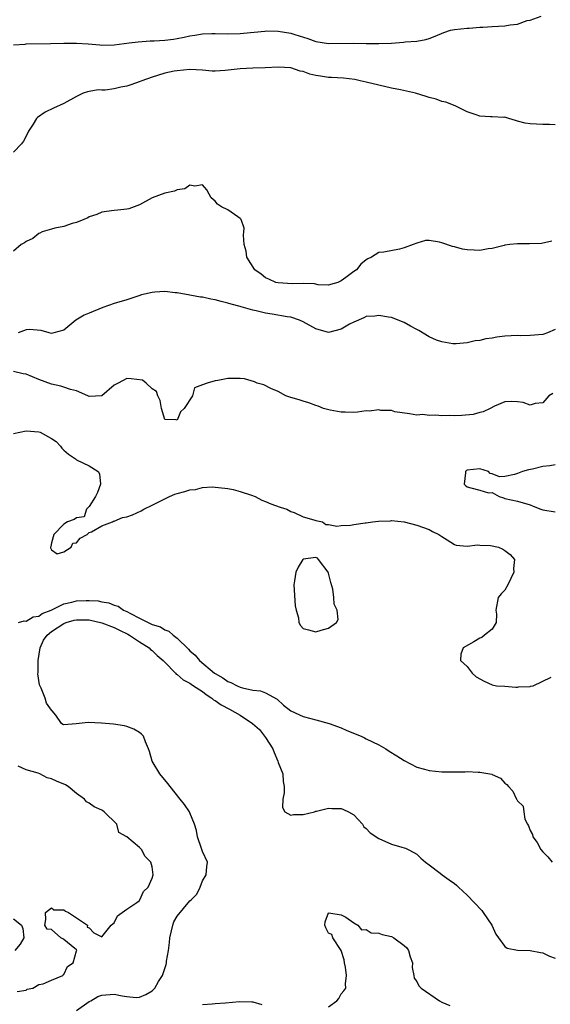
# Model space of a CAD drawing. Units: inches. Extents: x 2550000 to 2553000, y 1551000 to 1554000.
# Drawn here: x 2550648 to 2550732, y 1552724 to 1552881 of the extents above; entities that cross this region are included whole.
import ezdxf

# ---------------------------------------------------------------- set-up
doc = ezdxf.new("R2010")
doc.units = ezdxf.units.IN
doc.header["$MEASUREMENT"] = 0
doc.layers.add('LD25501551_2ft', color=21, linetype='Continuous')

msp = doc.modelspace()

# ---------------------------------------------------------------- linework, layer by layer
at = {"layer": 'LD25501551_2ft'}
for points, elevation in [([(2550647, 1552876.72), (2550648.82, 1552876.82), (2550649, 1552876.85), (2550652.89, 1552876.89), (2550655, 1552876.95), (2550657, 1552876.95), (2550658.84, 1552876.84), (2550660.69, 1552876.69), (2550661, 1552876.65), (2550663, 1552876.68), (2550665.33, 1552877), (2550666.81, 1552877.19), (2550668.67, 1552877.33), (2550669.32, 1552877.32), (2550671, 1552877.41), (2550672.39, 1552877.61), (2550673, 1552877.68), (2550674.11, 1552877.89), (2550675, 1552878.1), (2550675.79, 1552878.21), (2550677, 1552878.43), (2550678.49, 1552878.49), (2550679, 1552878.49), (2550681, 1552878.45), (2550683, 1552878.5), (2550683.48, 1552878.52), (2550686.88, 1552878.88), (2550687.11, 1552878.89), (2550689, 1552878.88), (2550691, 1552878.56), (2550691.67, 1552878.33), (2550693.7, 1552877.7), (2550695, 1552877.21), (2550697, 1552876.91), (2550700.94, 1552876.94), (2550703, 1552876.89), (2550705, 1552876.88), (2550707, 1552876.98), (2550708.89, 1552877.11), (2550709.17, 1552877.17), (2550711, 1552877.3), (2550712.47, 1552877.53), (2550713, 1552877.71), (2550713.93, 1552878.07), (2550715.33, 1552878.67), (2550716.38, 1552879), (2550717, 1552879.15), (2550719, 1552879.35), (2550719.35, 1552879.35), (2550721, 1552879.48), (2550721.48, 1552879.48), (2550723, 1552879.58), (2550725, 1552879.69), (2550725.85, 1552879.85), (2550727, 1552879.99), (2550728.53, 1552880.53), (2550729, 1552880.63), (2550730.77, 1552881.23)], 7162), ([(2550733, 1552864.02), (2550732.07, 1552864.07), (2550731, 1552864.03), (2550729, 1552864.14), (2550728.24, 1552864.24), (2550727, 1552864.59), (2550726.67, 1552864.67), (2550725.64, 1552865), (2550725, 1552865.19), (2550724.83, 1552865.17), (2550723, 1552865.29), (2550722.72, 1552865.28), (2550721, 1552865.4), (2550720.42, 1552865.58), (2550719, 1552866.07), (2550717.13, 1552867), (2550715.6, 1552867.6), (2550715, 1552867.72), (2550714.08, 1552868.08), (2550713, 1552868.32), (2550712.5, 1552868.5), (2550710.79, 1552869), (2550708.45, 1552869.55), (2550707, 1552869.84), (2550705, 1552870.27), (2550703, 1552870.77), (2550702.02, 1552871), (2550701.18, 1552871.18), (2550699.38, 1552871.38), (2550697.49, 1552871.49), (2550697, 1552871.51), (2550695.71, 1552871.71), (2550695, 1552871.84), (2550694.05, 1552872.05), (2550693, 1552872.44), (2550692.52, 1552872.52), (2550691, 1552873.02), (2550689, 1552873.15), (2550686.95, 1552873.05), (2550685, 1552873), (2550683, 1552872.9), (2550680.62, 1552872.62), (2550679, 1552872.54), (2550678.54, 1552872.54), (2550677, 1552872.68), (2550675, 1552872.78), (2550673, 1552872.59), (2550672.5, 1552872.5), (2550671, 1552872.18), (2550669.85, 1552871.85), (2550669, 1552871.58), (2550667.34, 1552871), (2550667.1, 1552870.9), (2550665.64, 1552870.36), (2550665, 1552870.16), (2550664.04, 1552869.96), (2550663, 1552869.71), (2550661.52, 1552869.52), (2550661, 1552869.51), (2550660.46, 1552869.54), (2550659, 1552869.29), (2550658.74, 1552869.26), (2550658.06, 1552869), (2550657, 1552868.51), (2550655, 1552867.4), (2550653.35, 1552866.65), (2550652, 1552866), (2550650.83, 1552865.17), (2550650.66, 1552865), (2550650.11, 1552864.11), (2550649.37, 1552863), (2550649, 1552862.19), (2550648.58, 1552861.42), (2550648.28, 1552861), (2550647, 1552859.66)], 7160), ([(2550732.46, 1552845.54), (2550730.83, 1552845.17), (2550728.9, 1552845.1), (2550727, 1552845.14), (2550725.76, 1552845), (2550725, 1552844.9), (2550724.87, 1552844.87), (2550723, 1552844.36), (2550722.32, 1552844.32), (2550721, 1552844.06), (2550720.13, 1552844.13), (2550719, 1552844.15), (2550718.27, 1552844.27), (2550717, 1552844.62), (2550716.67, 1552844.67), (2550715, 1552845.29), (2550714.6, 1552845.4), (2550713, 1552845.62), (2550712.38, 1552845.63), (2550711, 1552845.24), (2550710.44, 1552845), (2550709, 1552844.47), (2550708.29, 1552844.29), (2550705.78, 1552843.78), (2550705, 1552843.72), (2550703.84, 1552843), (2550703.26, 1552842.74), (2550703, 1552842.57), (2550702.13, 1552841.87), (2550701.45, 1552841), (2550701, 1552840.71), (2550699.77, 1552839.77), (2550699, 1552839.22), (2550698.47, 1552839), (2550697.32, 1552838.68), (2550697, 1552838.57), (2550695.37, 1552838.63), (2550694.76, 1552838.76), (2550693, 1552838.83), (2550691.21, 1552838.79), (2550689, 1552838.9), (2550688.62, 1552839), (2550687.53, 1552839.53), (2550687, 1552839.74), (2550686.3, 1552840.3), (2550685.31, 1552841), (2550684.06, 1552843), (2550683.93, 1552843.93), (2550683.63, 1552845), (2550683.51, 1552846.49), (2550683.58, 1552847), (2550683.59, 1552847.59), (2550683.11, 1552849), (2550683, 1552849.14), (2550682.62, 1552849.38), (2550681, 1552850.49), (2550680.02, 1552851), (2550679.4, 1552851.4), (2550679, 1552851.9), (2550678.39, 1552852.39), (2550678.03, 1552853), (2550677.69, 1552853.69), (2550677, 1552854.47), (2550675.76, 1552854.24), (2550675, 1552854.44), (2550674.17, 1552853.83), (2550673, 1552853.67), (2550672.55, 1552853.45), (2550671, 1552853.16), (2550669, 1552852.42), (2550667, 1552851.31), (2550665.32, 1552850.68), (2550665, 1552850.62), (2550663.56, 1552850.44), (2550663, 1552850.42), (2550661.77, 1552850.23), (2550661, 1552850.15), (2550660.23, 1552849.77), (2550659, 1552849.4), (2550658.77, 1552849.23), (2550658.15, 1552849), (2550657, 1552848.48), (2550656.32, 1552848.32), (2550655, 1552847.86), (2550653.58, 1552847.58), (2550653, 1552847.45), (2550651.55, 1552847), (2550651.19, 1552846.81), (2550651, 1552846.75), (2550650.04, 1552845.96), (2550649, 1552845.47), (2550648.74, 1552845.26), (2550648.22, 1552845), (2550647, 1552843.97)], 7158), ([(2550733, 1552831.51), (2550731.78, 1552831), (2550731.2, 1552830.8), (2550731, 1552830.71), (2550729, 1552830.56), (2550727.46, 1552830.54), (2550727, 1552830.57), (2550725, 1552830.46), (2550723.71, 1552830.29), (2550723, 1552830.16), (2550721.97, 1552830.03), (2550721, 1552829.76), (2550720.28, 1552829.72), (2550719, 1552829.42), (2550717.26, 1552829.26), (2550717, 1552829.25), (2550716.74, 1552829.26), (2550715, 1552829.54), (2550714.15, 1552829.85), (2550713, 1552830.38), (2550711.36, 1552831.36), (2550711, 1552831.51), (2550710.04, 1552832.04), (2550709, 1552832.62), (2550707, 1552833.41), (2550706.53, 1552833.47), (2550705, 1552833.75), (2550704.35, 1552833.65), (2550703, 1552833.58), (2550702.62, 1552833.38), (2550701, 1552832.7), (2550700.35, 1552832.35), (2550699, 1552831.55), (2550697, 1552831.04), (2550695, 1552831.62), (2550693, 1552832.76), (2550692.41, 1552833), (2550691, 1552833.48), (2550690.45, 1552833.55), (2550688.05, 1552833.95), (2550687, 1552834.09), (2550685.52, 1552834.48), (2550685, 1552834.58), (2550683.12, 1552835.12), (2550683, 1552835.17), (2550681.53, 1552835.53), (2550681, 1552835.71), (2550679.94, 1552835.94), (2550679, 1552836.21), (2550678.32, 1552836.32), (2550677, 1552836.63), (2550676.66, 1552836.66), (2550675, 1552836.99), (2550673, 1552837.35), (2550672.64, 1552837.36), (2550671, 1552837.54), (2550669.45, 1552837.45), (2550669, 1552837.39), (2550667.33, 1552837), (2550666.87, 1552836.87), (2550665, 1552836.25), (2550663, 1552835.63), (2550661.18, 1552835), (2550659, 1552834.12), (2550658.22, 1552833.78), (2550656.87, 1552833), (2550655, 1552831.43), (2550653.39, 1552831), (2550653, 1552830.88), (2550652.68, 1552831), (2550651.38, 1552831.38), (2550649.5, 1552831.5), (2550649, 1552831.49), (2550647.73, 1552831)], 7156), ([(2550732.61, 1552821.39), (2550732, 1552821), (2550731, 1552819.88), (2550729.79, 1552819.79), (2550729, 1552819.53), (2550727.91, 1552819.91), (2550727, 1552820.04), (2550726.11, 1552820.11), (2550725, 1552820.04), (2550723.36, 1552819.36), (2550722.66, 1552819), (2550721.53, 1552818.47), (2550721, 1552818.35), (2550719.95, 1552818.05), (2550718.14, 1552817.86), (2550717, 1552817.83), (2550716.15, 1552817.85), (2550715, 1552817.82), (2550714.05, 1552817.95), (2550713, 1552817.86), (2550711.96, 1552818.04), (2550711, 1552817.93), (2550709.87, 1552818.13), (2550707.52, 1552818.48), (2550707, 1552818.68), (2550705.31, 1552818.69), (2550705, 1552818.78), (2550703.44, 1552818.56), (2550703, 1552818.6), (2550701.6, 1552818.4), (2550701, 1552818.37), (2550699.62, 1552818.38), (2550699, 1552818.41), (2550697.28, 1552818.72), (2550696.19, 1552819), (2550695.38, 1552819.38), (2550695, 1552819.48), (2550693.9, 1552819.9), (2550693, 1552820.15), (2550692.35, 1552820.35), (2550691, 1552820.74), (2550690.25, 1552821), (2550689, 1552821.68), (2550687.84, 1552822.16), (2550686.72, 1552822.72), (2550685.65, 1552823), (2550685.24, 1552823.24), (2550683.68, 1552823.68), (2550683, 1552823.75), (2550681, 1552823.73), (2550679.42, 1552823.42), (2550679, 1552823.39), (2550677.75, 1552823), (2550677, 1552822.75), (2550675.72, 1552822.28), (2550675.4, 1552821), (2550674.1, 1552819), (2550673.52, 1552818.48), (2550673, 1552817.11), (2550672.84, 1552817.16), (2550671, 1552817.23), (2550670.49, 1552819), (2550670.28, 1552820.28), (2550669.88, 1552821), (2550669.7, 1552821.7), (2550669, 1552822.1), (2550668.05, 1552823), (2550667.47, 1552823.47), (2550665.69, 1552823.69), (2550665, 1552823.75), (2550663.6, 1552823), (2550663.2, 1552822.8), (2550663, 1552822.68), (2550661, 1552821.02), (2550659, 1552820.89), (2550658.79, 1552821), (2550657, 1552821.78), (2550656.02, 1552821.98), (2550655, 1552822.39), (2550654.53, 1552822.53), (2550653, 1552822.86), (2550651, 1552823.58), (2550649.99, 1552823.99), (2550649, 1552824.43), (2550648.51, 1552824.51), (2550647, 1552824.83)], 7154), ([(2550647, 1552815.04), (2550649, 1552815.46), (2550651, 1552815.26), (2550651.21, 1552815.21), (2550653, 1552814.22), (2550653.75, 1552813.75), (2550654.43, 1552813), (2550654.69, 1552812.69), (2550655, 1552812.36), (2550655.75, 1552811.75), (2550656.82, 1552811), (2550657, 1552810.86), (2550659, 1552809.91), (2550660.45, 1552809), (2550660.62, 1552808.62), (2550660.82, 1552807), (2550660.32, 1552805.68), (2550660.02, 1552805), (2550659, 1552803.45), (2550658.56, 1552803), (2550658.19, 1552801.81), (2550657, 1552801.66), (2550656.65, 1552801.35), (2550655.54, 1552801), (2550655, 1552800.62), (2550653.42, 1552799), (2550653, 1552797.67), (2550652.92, 1552797.08), (2550652.88, 1552797), (2550652.85, 1552796.85), (2550653, 1552796.58), (2550653.93, 1552795.93), (2550655, 1552796.23), (2550656.15, 1552797), (2550656.4, 1552797.6), (2550657, 1552797.68), (2550657.6, 1552798.4), (2550658.69, 1552799), (2550659, 1552799.29), (2550659.39, 1552799.39), (2550661, 1552800.39), (2550662.71, 1552801), (2550662.88, 1552801.12), (2550663, 1552801.1), (2550664.32, 1552801.68), (2550665, 1552801.81), (2550665.87, 1552802.13), (2550667.27, 1552802.73), (2550667.69, 1552803), (2550669, 1552803.62), (2550671.74, 1552805), (2550672.63, 1552805.37), (2550673, 1552805.51), (2550674.2, 1552805.8), (2550675, 1552806.09), (2550675.87, 1552806.13), (2550677, 1552806.44), (2550678.53, 1552806.53), (2550681, 1552806.27), (2550681.89, 1552806.11), (2550683, 1552805.82), (2550684.76, 1552805.24), (2550685.36, 1552805), (2550686.43, 1552804.43), (2550687, 1552804.23), (2550687.85, 1552803.85), (2550689.31, 1552803.31), (2550690.36, 1552803), (2550691, 1552802.65), (2550691.54, 1552802.46), (2550693, 1552801.81), (2550694.66, 1552801.34), (2550695, 1552801.22), (2550696.04, 1552801), (2550696.6, 1552800.6), (2550697, 1552800.55), (2550698.32, 1552800.32), (2550699, 1552800.4), (2550700.48, 1552800.48), (2550701, 1552800.6), (2550702.82, 1552800.82), (2550703, 1552800.86), (2550703.96, 1552801), (2550704.91, 1552801.09), (2550706.82, 1552801.18), (2550707, 1552801.22), (2550709, 1552801.01), (2550711, 1552800.49), (2550713, 1552799.8), (2550713.49, 1552799.49), (2550714.52, 1552799), (2550715, 1552798.65), (2550715.86, 1552798.14), (2550717, 1552797.4), (2550717.29, 1552797.29), (2550719, 1552797.15), (2550720.65, 1552797.35), (2550721, 1552797.31), (2550722.74, 1552797.26), (2550724, 1552797), (2550724.66, 1552796.66), (2550725, 1552796.46), (2550725.82, 1552795.82), (2550726.55, 1552795), (2550726.39, 1552793.61), (2550726.41, 1552793), (2550725.49, 1552791), (2550725, 1552790.13), (2550724.42, 1552789.58), (2550723.95, 1552789), (2550723.54, 1552787), (2550723.66, 1552786.34), (2550723.64, 1552785), (2550723, 1552783.95), (2550721.74, 1552783), (2550721.33, 1552782.67), (2550721, 1552782.54), (2550720.05, 1552781.95), (2550718.37, 1552781), (2550718.01, 1552780.01), (2550717.97, 1552779), (2550719, 1552778.05), (2550719.81, 1552777), (2550720.42, 1552776.42), (2550721.71, 1552775.71), (2550723, 1552775.12), (2550723.66, 1552775), (2550725, 1552774.91), (2550726.75, 1552774.75), (2550727, 1552774.78), (2550727.17, 1552774.83), (2550729, 1552774.85), (2550729.09, 1552774.91), (2550729.48, 1552775), (2550732.34, 1552776.34)], 7154), ([(2550733, 1552810.05), (2550732.11, 1552809.89), (2550731, 1552809.76), (2550729.38, 1552809.38), (2550728.74, 1552809.26), (2550727.81, 1552809), (2550727, 1552808.67), (2550726.53, 1552808.53), (2550725, 1552808.21), (2550724.14, 1552808.14), (2550723, 1552808.61), (2550722.66, 1552808.66), (2550722.41, 1552809), (2550721, 1552809.41), (2550719, 1552809.18), (2550718.88, 1552809.12), (2550718.77, 1552809), (2550718.75, 1552808.75), (2550718.53, 1552807), (2550718.76, 1552806.76), (2550719, 1552806.57), (2550719.61, 1552806.39), (2550721, 1552806.05), (2550722.39, 1552805.61), (2550723, 1552805.68), (2550724.08, 1552805), (2550724.8, 1552804.8), (2550725, 1552804.72), (2550727, 1552804.28), (2550729, 1552803.7), (2550729.51, 1552803.51), (2550730.73, 1552803), (2550731, 1552802.92), (2550733, 1552802.58)], 7152), ([(2550647.8, 1552785), (2550648.69, 1552785.31), (2550649, 1552785.21), (2550650.09, 1552785.91), (2550651, 1552786.04), (2550651.56, 1552786.44), (2550652.98, 1552787), (2550655, 1552787.97), (2550656.25, 1552788.25), (2550657, 1552788.45), (2550658.54, 1552788.54), (2550659, 1552788.54), (2550660.45, 1552788.45), (2550661, 1552788.33), (2550662.14, 1552788.14), (2550663, 1552787.79), (2550663.62, 1552787.62), (2550664.45, 1552787), (2550665, 1552786.76), (2550665.57, 1552786.43), (2550667, 1552785.72), (2550668.37, 1552785), (2550668.82, 1552784.82), (2550669, 1552784.71), (2550670.34, 1552784.34), (2550671, 1552783.88), (2550671.66, 1552783.66), (2550672.35, 1552783), (2550673, 1552782.52), (2550674.79, 1552780.79), (2550675, 1552780.55), (2550675.83, 1552779.83), (2550676.52, 1552779), (2550678.91, 1552777), (2550679, 1552776.93), (2550680.23, 1552776.23), (2550681, 1552775.67), (2550681.51, 1552775.51), (2550682.5, 1552775), (2550683, 1552774.78), (2550683.35, 1552774.65), (2550685, 1552774.31), (2550686.2, 1552774.2), (2550687, 1552773.87), (2550688.84, 1552772.84), (2550689.88, 1552771.88), (2550691.03, 1552771.03), (2550693, 1552770.12), (2550694.19, 1552769.81), (2550695, 1552769.56), (2550697.12, 1552769), (2550699, 1552768.29), (2550699.91, 1552767.91), (2550702.17, 1552767), (2550702.71, 1552766.71), (2550703, 1552766.58), (2550705, 1552765.6), (2550706.1, 1552765), (2550706.63, 1552764.63), (2550707.86, 1552763.86), (2550709, 1552763.11), (2550711, 1552762.08), (2550712.26, 1552761.74), (2550713, 1552761.52), (2550715, 1552761.32), (2550718.67, 1552761.33), (2550719, 1552761.36), (2550720.75, 1552761.25), (2550721, 1552761.29), (2550722.95, 1552760.95), (2550723, 1552760.91), (2550724.32, 1552760.32), (2550725, 1552759.55), (2550725.33, 1552759.33), (2550725.59, 1552759), (2550726.26, 1552758.26), (2550726.86, 1552757), (2550726.92, 1552756.92), (2550727, 1552756.7), (2550727.88, 1552755.88), (2550727.98, 1552755), (2550728.16, 1552753.84), (2550728.57, 1552753), (2550728.74, 1552752.74), (2550729, 1552752.04), (2550729.38, 1552751.38), (2550729.44, 1552751), (2550730.11, 1552750.11), (2550730.73, 1552749), (2550731, 1552748.62), (2550731.83, 1552747.83), (2550732.52, 1552747)], 7156), ([(2550657, 1552723.47), (2550659, 1552724.86), (2550659.27, 1552725), (2550660.36, 1552725.65), (2550661, 1552725.88), (2550663, 1552726.04), (2550664.23, 1552725.77), (2550665, 1552725.67), (2550666.47, 1552725.53), (2550667, 1552725.57), (2550668.02, 1552725.98), (2550669, 1552726.6), (2550669.42, 1552727), (2550670.03, 1552728.03), (2550670.64, 1552729), (2550671.24, 1552730.76), (2550671.27, 1552731), (2550671.29, 1552731.29), (2550671.6, 1552733), (2550671.75, 1552734.25), (2550671.81, 1552735), (2550672.08, 1552736.08), (2550672.27, 1552737), (2550672.47, 1552737.53), (2550673, 1552738.43), (2550675, 1552740.85), (2550675.19, 1552741), (2550676.1, 1552741.9), (2550676.62, 1552743), (2550677, 1552744.01), (2550677.56, 1552745), (2550677.7, 1552746.3), (2550677.77, 1552747), (2550677, 1552748.66), (2550676.86, 1552749.14), (2550676.22, 1552751), (2550676.03, 1552752.03), (2550675.71, 1552753), (2550675, 1552754.83), (2550674.92, 1552755), (2550674.16, 1552756.16), (2550673.45, 1552757), (2550671.84, 1552759), (2550671.48, 1552759.48), (2550670.23, 1552761), (2550669.03, 1552763), (2550668.57, 1552764.57), (2550668.42, 1552765), (2550667.93, 1552766.07), (2550667.61, 1552767), (2550667.33, 1552767.33), (2550667, 1552767.59), (2550666.12, 1552768.12), (2550665, 1552768.5), (2550664.61, 1552768.61), (2550662.87, 1552768.87), (2550660.94, 1552769.06), (2550658.84, 1552769.16), (2550656.95, 1552768.95), (2550655, 1552768.8), (2550654.85, 1552768.85), (2550654.63, 1552769), (2550653.69, 1552770.31), (2550653.11, 1552771), (2550653.04, 1552771.04), (2550653, 1552771.09), (2550652.22, 1552772.22), (2550652.04, 1552773), (2550651.4, 1552774.6), (2550651.11, 1552775.11), (2550650.88, 1552776.88), (2550650.9, 1552777.1), (2550650.92, 1552779), (2550651.21, 1552781), (2550651.76, 1552782.24), (2550652.32, 1552783), (2550653, 1552783.57), (2550655, 1552784.88), (2550655.33, 1552785), (2550656.62, 1552785.38), (2550657, 1552785.46), (2550659, 1552785.43), (2550661, 1552784.99), (2550663, 1552784.23), (2550663.83, 1552783.83), (2550665.16, 1552783.16), (2550665.42, 1552783), (2550667, 1552781.97), (2550668.54, 1552781), (2550668.76, 1552780.76), (2550669, 1552780.57), (2550669.81, 1552779.81), (2550670.76, 1552779), (2550671, 1552778.73), (2550672.72, 1552777), (2550672.84, 1552776.84), (2550673, 1552776.77), (2550673.93, 1552775.93), (2550675, 1552775.39), (2550675.22, 1552775.22), (2550675.59, 1552775), (2550677, 1552774.05), (2550677.58, 1552773.58), (2550678.5, 1552773), (2550678.75, 1552772.75), (2550679, 1552772.64), (2550679.95, 1552771.95), (2550681.29, 1552771.29), (2550683, 1552770.32), (2550684.93, 1552769), (2550686.03, 1552768.03), (2550686.86, 1552767), (2550687, 1552766.76), (2550688.18, 1552765), (2550688.38, 1552764.38), (2550688.96, 1552763), (2550689, 1552762.79), (2550689.75, 1552761), (2550689.8, 1552759.8), (2550689.98, 1552759), (2550689.98, 1552758.02), (2550689.77, 1552757), (2550689.68, 1552755.68), (2550690.07, 1552755), (2550691, 1552754.47), (2550691.42, 1552754.58), (2550693, 1552754.54), (2550694.76, 1552755), (2550695, 1552755.09), (2550695.1, 1552755.1), (2550697, 1552755.57), (2550697.53, 1552755.53), (2550699, 1552755.5), (2550699.36, 1552755.36), (2550700.17, 1552755), (2550701, 1552754.5), (2550702.38, 1552753), (2550702.61, 1552752.61), (2550703, 1552752.32), (2550703.63, 1552751.63), (2550705, 1552750.76), (2550707, 1552749.87), (2550708.62, 1552749.38), (2550709, 1552749.29), (2550709.21, 1552749.21), (2550709.64, 1552749), (2550710.53, 1552748.53), (2550711, 1552748.26), (2550711.64, 1552747.64), (2550712.41, 1552747), (2550713, 1552746.58), (2550714.75, 1552745.25), (2550715.06, 1552745), (2550716.17, 1552744.17), (2550717, 1552743.6), (2550717.33, 1552743.33), (2550717.64, 1552743), (2550719, 1552741.74), (2550721.32, 1552739.32), (2550721.57, 1552739), (2550722.91, 1552737), (2550723.58, 1552735.58), (2550723.98, 1552735), (2550725, 1552733.63), (2550725.37, 1552733.37), (2550727, 1552733.01), (2550729, 1552732.98), (2550730.64, 1552732.64), (2550731, 1552732.6), (2550732.07, 1552732.07), (2550733, 1552731.74)], 7158), ([(2550647.55, 1552726.45), (2550649, 1552726.69), (2550649.17, 1552726.83), (2550650.04, 1552727), (2550651, 1552727.59), (2550651.7, 1552727.7), (2550653, 1552728.28), (2550654.84, 1552729), (2550654.9, 1552729.1), (2550655, 1552729.14), (2550655.58, 1552730.42), (2550656.48, 1552731), (2550657, 1552732.9), (2550657.05, 1552733), (2550657, 1552733.07), (2550656.72, 1552733.27), (2550655, 1552734.73), (2550654.8, 1552734.8), (2550654.51, 1552735), (2550653, 1552736.29), (2550652.36, 1552736.36), (2550651.99, 1552737), (2550652.11, 1552737.89), (2550652.05, 1552739), (2550653, 1552739.77), (2550653.42, 1552739.42), (2550655, 1552739.44), (2550655.24, 1552739.24), (2550655.72, 1552739), (2550658.74, 1552737), (2550658.7, 1552736.7), (2550659, 1552736.59), (2550659.76, 1552735.76), (2550661, 1552735.16), (2550662.52, 1552737), (2550662.77, 1552737.23), (2550663, 1552737.38), (2550663.5, 1552738.5), (2550664.27, 1552739), (2550665, 1552739.52), (2550666.57, 1552740.57), (2550667, 1552740.91), (2550667.07, 1552741), (2550667.64, 1552742.36), (2550668.36, 1552743), (2550669, 1552744.43), (2550669.14, 1552745), (2550669, 1552746.23), (2550668.8, 1552747), (2550667.87, 1552747.87), (2550667.29, 1552749), (2550667, 1552749.3), (2550665, 1552751.01), (2550663.69, 1552751.69), (2550663.4, 1552753), (2550661.4, 1552755), (2550661.15, 1552755.15), (2550661, 1552755.27), (2550659.79, 1552755.79), (2550659, 1552756.38), (2550658.58, 1552756.58), (2550658.24, 1552757), (2550657, 1552757.89), (2550655.68, 1552759), (2550655.25, 1552759.25), (2550653.83, 1552759.83), (2550653, 1552760.22), (2550652.36, 1552760.36), (2550651.17, 1552761), (2550650.9, 1552761.1), (2550649, 1552761.67), (2550647.76, 1552762.24)], 7156), ([(2550697, 1552724.03), (2550698.31, 1552725), (2550698.62, 1552725.38), (2550699, 1552726.12), (2550699.44, 1552726.56), (2550699.75, 1552727), (2550699.69, 1552727.69), (2550699.86, 1552729), (2550699.69, 1552730.31), (2550699.52, 1552731), (2550699.47, 1552731.47), (2550699.01, 1552733), (2550697.67, 1552735), (2550697.51, 1552735.51), (2550697, 1552735.7), (2550696.56, 1552736.56), (2550696.4, 1552737), (2550696.49, 1552737.51), (2550697, 1552738.95), (2550697.03, 1552738.97), (2550699, 1552738.61), (2550699.76, 1552738.24), (2550701, 1552737.39), (2550701.67, 1552737), (2550702.23, 1552736.23), (2550703, 1552736.29), (2550703.79, 1552735.79), (2550705, 1552735.74), (2550705.51, 1552735.51), (2550707, 1552735.19), (2550707.37, 1552735), (2550709, 1552733.79), (2550709.41, 1552733.41), (2550709.68, 1552733), (2550709.98, 1552731.98), (2550710.31, 1552731), (2550710.26, 1552730.26), (2550710.54, 1552729), (2550710.59, 1552728.59), (2550711, 1552728.03), (2550711.36, 1552727.36), (2550711.69, 1552727), (2550714.62, 1552725), (2550715, 1552724.8), (2550716.25, 1552724.25)], 7160), ([(2550647, 1552737.98), (2550648.25, 1552737), (2550648.46, 1552736.46), (2550648.65, 1552735), (2550648.03, 1552733.98), (2550647.19, 1552733)], 7156), ([(2550677, 1552724.39), (2550678.53, 1552724.53), (2550679, 1552724.59), (2550680.66, 1552724.66), (2550682.88, 1552724.88), (2550684.85, 1552724.85), (2550685, 1552724.83), (2550686.39, 1552724.39)], 7160)]:
    msp.add_lwpolyline(points, dxfattribs=dict(at, elevation=elevation))
at = {"layer": 'LD25501551_2ft', "elevation": 7154}
msp.add_lwpolyline([(2550692.55, 1552784.55), (2550693, 1552784.08), (2550693.84, 1552783.84), (2550695, 1552783.55), (2550695.81, 1552783.81), (2550697, 1552784.14), (2550698.26, 1552785), (2550698.51, 1552785.49), (2550698.35, 1552787), (2550697.91, 1552787.91), (2550697.87, 1552789), (2550697.68, 1552790.32), (2550697.35, 1552791.35), (2550697, 1552792.87), (2550696.95, 1552793), (2550695.41, 1552795), (2550695.23, 1552795.23), (2550695, 1552795.33), (2550693, 1552795.06), (2550692.94, 1552795), (2550692.2, 1552793.8), (2550691.83, 1552793), (2550691.62, 1552791.62), (2550691.48, 1552791), (2550691.69, 1552787.69), (2550691.85, 1552787), (2550692.23, 1552785.77), (2550692.28, 1552785)], close=True, dxfattribs=at)

doc.saveas('drawing.dxf')
